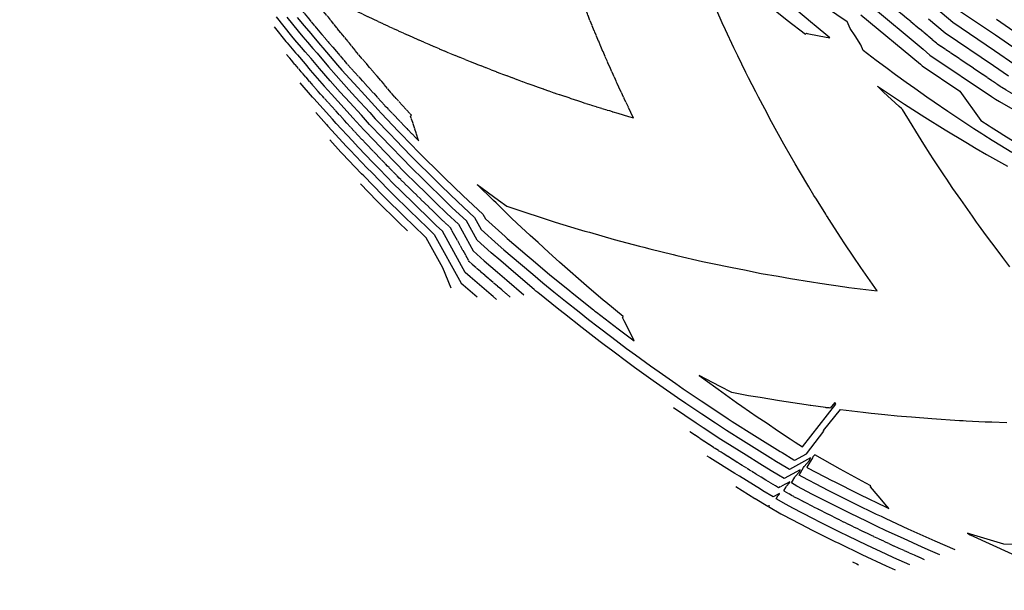
# Model space of a CAD drawing. Units: inches. Extents: x 189673 to 196561, y 62953 to 64038.
# Drawn here: x 189789 to 190159, y 63432 to 63647 of the extents above; entities that cross this region are included whole.
import ezdxf

# ---------------------------------------------------------------- set-up
doc = ezdxf.new("R2010")
doc.units = ezdxf.units.IN
doc.header["$MEASUREMENT"] = 0
doc.linetypes.add('SOLID', pattern=[2, 2, 0])
doc.layers.add('MAJOR', color=6, linetype='SOLID')
doc.layers.add('MINOR', color=20, linetype='SOLID')

msp = doc.modelspace()

# ---------------------------------------------------------------- linework, layer by layer
at = {"layer": 'MAJOR', "flags": 128}
for points, elevation in [([(190322.1, 63514.87), (190315.02, 63521.22), (190309.15, 63530.44), (190308.96, 63530.54), (190292.17, 63541.43), (190275.5, 63552.51), (190262.47, 63562.1), (190261.53, 63562.78), (190251.47, 63569.26), (190250.45, 63569.89), (190249.95, 63570.31), (190243.4, 63570.19), (190239.96, 63577.12), (190239.3, 63577.4), (190224.09, 63586.35), (190222.42, 63587.33), (190204.57, 63596.58), (190202.13, 63597.71), (190183.47, 63606.32), (190161.56, 63618.91), (190158.04, 63620.99), (190154.46, 63623.44), (190133.86, 63637.33), (190129.46, 63641.05), (190111.55, 63655.98), (190107.24, 63660.57), (190091.91, 63671.03), (190078.9, 63686.37), (190072.01, 63693.64), (190065.69, 63701.5), (190052.34, 63716.49), (190038.63, 63731.08), (190024.7, 63745.46), (190010.89, 63759.95), (189997.23, 63774.62), (189983.46, 63789.16), (189969.83, 63803.84), (189963.19, 63811.37), (189957.28, 63819.66), (189951.48, 63826.5), (189944.64, 63834.53), (189940.63, 63838.66), (189934.05, 63845.18), (189930.04, 63849.1), (189923.03, 63855.58), (189917.35, 63859.72), (189910.75, 63864.46), (189906.72, 63869.74), (189899.1, 63874.84), (189894.6, 63879.41), (189886.26, 63883.77), (189880.21, 63886.45), (189879.15, 63886.93), (189874.2, 63890.8), (189872.67, 63891.81), (189866.98, 63899.64), (189860.85, 63907.18), (189856.07, 63912.03), (189852.18, 63915.71), (189847.1, 63920.88), (189835.35, 63925.61), (189830.84, 63927.35), (189814.31, 63929.57)], 5960), ([(189789.11, 63817), (189792.97, 63810.98), (189836.95, 63731.78), (189841.85, 63722.99), (189847.5, 63714.74), (189858.41, 63698.81), (189858.57, 63698.58), (189858.84, 63698.18), (189863.01, 63692.31), (189865.13, 63689.32), (189869.4, 63683.33), (189871.44, 63680.46), (189875.93, 63674.51), (189877.99, 63671.79), (189882.59, 63665.72), (189884.56, 63663.12), (189889.84, 63656.54), (189891.37, 63654.63), (189897.29, 63647.29), (189898.2, 63646.16), (189901.38, 63642.43), (189901.73, 63642.01), (189904.97, 63638.22), (189905.26, 63637.87), (189911.92, 63630.09), (189912.34, 63629.6), (189919.37, 63621.84), (189919.65, 63621.52), (189926.83, 63613.63), (189926.98, 63613.46), (189934.48, 63605.66), (189934.53, 63605.6), (189938.99, 63600.98), (189937.98, 63604.02), (189936.75, 63607.82), (189936.3, 63609.16), (189935.93, 63610.26), (189936.19, 63610.52), (189936.26, 63610.58), (189931.25, 63616.09), (189930.52, 63616.89), (189925.09, 63623.23), (189923.47, 63625.12), (189918.95, 63630.4), (189916.43, 63633.33), (189912.94, 63637.66), (189909.64, 63641.75), (189908.24, 63643.49), (189906.25, 63645.96), (189905.08, 63647.41), (189902.86, 63650.17), (189901.17, 63652.39), (189896.33, 63658.77), (189895.49, 63659.87), (189889.81, 63667.37), (189889.72, 63667.48), (189889.82, 63667.38), (189890.2, 63667.01), (189897.54, 63659.79), (189899.56, 63657.82), (189907.2, 63653.9), (189909.2, 63652.91), (189912.38, 63651.32), (189915.71, 63649.71), (189917.57, 63648.79), (189917.57, 63648.79), (189924.65, 63645.45), (189927.98, 63643.89), (189930.33, 63642.83), (189938.41, 63639.18), (189948.14, 63635), (189948.87, 63634.68), (189949.91, 63634.25), (189959.34, 63630.38), (189961.11, 63629.71), (189969.83, 63626.28), (189973.56, 63624.94), (189980.33, 63622.39), (189985.94, 63620.46), (189990.84, 63618.69), (189998.29, 63616.25), (190001.36, 63615.2), (190010.59, 63612.33), (190011.87, 63611.9), (190019.64, 63609.61), (190017, 63615.1), (190016.16, 63616.88), (190013.54, 63622.54), (190011.63, 63626.76), (190010.2, 63629.98), (190007.3, 63636.66), (190005.77, 63640.32), (190005.6, 63640.72), (190005.15, 63641.8), (190003.16, 63646.59), (190002.32, 63648.72), (189999.22, 63656.52), (189997.83, 63660.14), (189995.47, 63666.47), (189995.14, 63667.37), (189994.29, 63669.76), (189992.54, 63674.65), (189991.92, 63676.43), (189990.61, 63680.34), (189988.56, 63686.39), (189987.64, 63689.19), (189985.39, 63696.34), (189985.31, 63696.61), (189982.41, 63706.3), (189981.63, 63709), (189981, 63711.28), (189980.46, 63713.2), (189979.79, 63715.69), (189977.03, 63726.19), (189975.08, 63734.33), (189973.54, 63740.94), (189970.79, 63744.75), (189967.95, 63748.74), (189971.05, 63745.9), (189971.6, 63745.39), (189976.84, 63740.61), (189978.41, 63739.18), (189982.69, 63735.41), (189985.31, 63733.11), (189988.46, 63730.13), (189991.94, 63726.85), (189993.15, 63725.74), (189995.29, 63723.77), (189998.65, 63720.7), (190004.7, 63713.99), (190009.16, 63709.18), (190009.26, 63709.26), (190009.5, 63709.49), (190012.06, 63708.51), (190015.19, 63707.37), (190017.97, 63706.36), (190014.64, 63710.13), (190014.25, 63710.57), (190013.77, 63711.14), (190008.42, 63717.39), (190007.15, 63718.91), (190002.69, 63724.28), (189999.53, 63727.47), (189998.12, 63728.89), (189996.37, 63730.66), (189992.78, 63734.39), (189990.14, 63737.14), (189985.4, 63741.75), (189983.66, 63743.44), (189977.79, 63749.37), (189977.3, 63749.87), (189970.53, 63762.88)], 5965)]:
    msp.add_lwpolyline(points, dxfattribs=dict(at, elevation=elevation))
for points in [[(189973.35, 63542.28), (189969.46, 63545.59), (189967.37, 63547.37), (189960.94, 63552.87), (189957.95, 63555.58), (189950.9, 63568.33), (189947.55, 63571.43), (189944.37, 63574.54), (189939.59, 63579.2), (189935.24, 63583.46), (189931.64, 63586.99), (189927.27, 63591.52), (189923.92, 63595), (189919.32, 63599.78), (189916.21, 63603.02), (189911.16, 63608.57), (189908.73, 63611.24), (189902.91, 63617.67), (189901.27, 63619.48), (189894.86, 63626.96), (189894.04, 63627.92), (189890.54, 63632.03), (189890.44, 63632.14), (189889.38, 63633.38)], [(190128.98, 63443.53), (190119.24, 63447.89), (190114.6, 63450.05), (190109.08, 63452.62), (190103.85, 63455.15), (190098.98, 63457.5), (190093.52, 63460.25), (190088.95, 63462.54), (190083.19, 63465.54), (190079, 63467.73), (190076.09, 63469.45), (190077, 63470.97), (190077.1, 63471.14), (190078.15, 63472.32), (190078.39, 63472.87), (190074.17, 63470.59), (190071.17, 63472.37), (190069.35, 63473.46), (190063.28, 63477.24), (190059.82, 63479.39), (190052.55, 63483.95), (190050.31, 63485.34), (190041.02, 63491.52), (190040.97, 63491.56), (190040.8, 63491.67)]]:
    msp.add_lwpolyline(points, dxfattribs=at)
at = {"layer": 'MINOR', "linetype": 'Continuous', "flags": 128}
for points in [[(190080.53, 63659.09), (190099.89, 63645.88)], [(190108.29, 63652.19), (190128.43, 63635.4), (190131, 63633.23), (190154.09, 63617.66), (190155.6, 63616.63), (190157.08, 63615.75), (190181.48, 63601.73)], [(190131.53, 63652.35), (190139.59, 63645.53), (190155.2, 63635), (190162.92, 63629.72)], [(189893.36, 63647.38), (189895.93, 63644.2), (189898.42, 63641.28), (189899.47, 63640.04), (189902.08, 63636.98), (189903.02, 63635.88), (189908.51, 63629.47), (189910.13, 63627.57), (189916.08, 63621.01), (189917.47, 63619.47), (189923.69, 63612.61), (189924.83, 63611.37), (189931.45, 63604.48), (189932.41, 63603.48), (189939.16, 63596.47), (189940.01, 63595.6), (189947.05, 63588.69), (189947.82, 63587.93), (189948.67, 63587.11), (189955.66, 63580.27), (189963.01, 63573.47), (189964.02, 63571.66), (189971.39, 63564.99), (189972.19, 63564.31), (189979.73, 63557.86), (189981.2, 63556.61), (189988.08, 63550.75), (189995.69, 63544.62), (189996.62, 63543.87), (190004.67, 63537.41), (190005.18, 63537), (190005.71, 63536.6), (190013.93, 63530.38), (190019.96, 63525.82), (190018.26, 63529.19), (190016.16, 63533.38), (190015.82, 63534.04), (190015.54, 63534.57), (190015.78, 63534.9), (190015.81, 63534.94), (190009.25, 63540.3), (190008.3, 63541.08), (190002.05, 63546.49), (190000.05, 63548.22), (189994.87, 63552.71), (189991.82, 63555.35), (189987.8, 63559.05), (189987.8, 63559.05), (189983.8, 63562.72), (189980.82, 63565.47), (189975.8, 63570.09), (189973.89, 63571.95), (189968.01, 63577.69), (189967.11, 63578.56), (189960.93, 63584.6), (189968.96, 63578.75), (189972.14, 63576.46), (189979.21, 63574.05), (189984.19, 63572.45), (189990.29, 63570.47), (189998.92, 63567.84), (190001.37, 63567.1), (190003.09, 63566.62), (190012.44, 63563.94), (190021.94, 63561.41), (190023.51, 63560.98), (190025.75, 63560.42), (190034.57, 63558.23), (190035.94, 63557.93), (190045.62, 63555.67), (190048.71, 63555.05), (190056.65, 63553.32), (190061.37, 63552.45), (190067.65, 63551.18), (190074.01, 63550.1), (190078.64, 63549.23), (190086.55, 63548), (190089.59, 63547.48), (190099.04, 63546.16), (190100.52, 63545.92), (190111.12, 63544.6), (190105.04, 63553.32), (190102.17, 63557.61), (190098.98, 63562.32), (190097.39, 63564.73), (190093.11, 63571.39), (190092.77, 63571.93), (190092.72, 63572), (190092.12, 63572.96), (190091.84, 63573.42), (190088.33, 63579.03), (190087.43, 63580.5), (190085.5, 63583.74), (190081.94, 63589.65), (190080.33, 63592.4), (190076.64, 63598.85), (190076.16, 63599.72), (190071.53, 63608.09), (190068.92, 63613.03), (190066.61, 63617.36), (190065.57, 63619.38), (190062.86, 63624.72), (190062.14, 63626.15), (190061.88, 63626.67), (190058.78, 63632.98), (190057.34, 63636), (190054.25, 63642.66), (190052.99, 63645.36), (190050.95, 63649.93)], [(190070.36, 63652.03), (190077.42, 63646.38), (190084.29, 63641.05), (190084.3, 63641.07), (190084.57, 63641.42), (190084.94, 63641.34), (190089.44, 63640.48), (190093.44, 63639.74), (190087.45, 63644.63), (190086.86, 63645.13), (190080.59, 63650.41)], [(190105.03, 63648.4), (190127.4, 63629.75), (190128.13, 63629.13), (190142.2, 63619.64)], [(190142.46, 63649.62), (190155.57, 63640.78), (190165.36, 63634.08)], [(190140.42, 63447.31), (190132.92, 63450.53), (190126.16, 63453.55), (190122.79, 63455.06), (190114.59, 63458.87), (190112.74, 63459.74), (190110.98, 63460.58), (190102.74, 63464.56), (190100.81, 63465.54), (190092.82, 63469.54), (190090.68, 63470.66), (190082.97, 63474.67), (190081.84, 63475.34), (190083.56, 63478.23), (190083.74, 63478.54), (190085.75, 63480.79), (190086.19, 63481.84), (190078.2, 63477.5), (190077, 63478.21), (190073.42, 63480.34), (190070.95, 63481.88), (190064, 63486.22), (190060.91, 63488.15), (190054.59, 63492.11), (190050.5, 63494.82), (190045.35, 63498.25), (190039.33, 63502.27), (190036.12, 63504.42), (190029.56, 63509.06), (190027.06, 63510.84), (190020.03, 63515.84), (190018.02, 63517.27), (190011.33, 63522.32), (190009.17, 63523.95), (190007.16, 63525.47), (190000.32, 63530.65), (189993.72, 63535.94), (189991.67, 63537.58), (189983.76, 63543.95), (189983.03, 63544.54), (189982.37, 63545.1), (189974.59, 63551.73), (189969.78, 63555.84), (189966.17, 63558.93), (189960.98, 63563.62), (189956.96, 63570.9), (189951.6, 63575.85), (189946.52, 63580.82), (189943.71, 63583.57), (189941.15, 63586.07), (189935.82, 63591.29), (189933.22, 63593.99), (189928.16, 63599.24), (189925.38, 63602.13), (189920.52, 63607.19), (189917.43, 63610.59), (189913.1, 63615.36), (189909.49, 63619.34), (189905.7, 63623.53), (189901.68, 63628.22), (189898.53, 63631.9), (189896.31, 63634.5), (189894.95, 63636.09), (189892.49, 63638.98), (189891.38, 63640.28), (189891.38, 63640.28), (189885.52, 63647.56)], [(189889.44, 63647.47), (189893.65, 63642.24), (189895.45, 63640.13), (189897.21, 63638.07), (189899.2, 63635.74), (189900.78, 63633.89), (189905.1, 63628.84), (189907.92, 63625.55), (189912.79, 63620.17), (189915.29, 63617.41), (189920.56, 63611.6), (189922.67, 63609.28), (189928.41, 63603.31), (189930.29, 63601.36), (189936.19, 63595.23), (189937.92, 63593.45), (189944.1, 63587.38), (189945.76, 63585.75), (189947.6, 63583.96), (189953.63, 63578.06), (189959.99, 63572.19), (189962.5, 63567.64), (189968.78, 63561.96), (189970.98, 63560.08), (189977.16, 63554.79), (189981.79, 63550.85), (189985.56, 63547.64), (189989.73, 63544.28), (189994.15, 63540.73), (189999.2, 63536.67), (190002.75, 63533.82), (190006.44, 63531.03), (190011.55, 63527.16), (190017.06, 63523), (190020.36, 63520.52), (190026.08, 63516.45), (190029.35, 63514.12), (190035.5, 63509.76), (190038.35, 63507.73), (190045.11, 63503.22), (190047.53, 63501.6), (190055.24, 63496.48), (190056.72, 63495.49), (190065.09, 63490.25), (190066.08, 63489.63), (190074.78, 63484.21), (190075.46, 63483.79), (190079.91, 63481.14), (190080.21, 63480.96), (190084.64, 63483.36), (190091.16, 63491.83), (190091, 63492.16), (190097.44, 63499.99), (190105.87, 63499.02), (190108.9, 63498.66), (190110.3, 63498.51), (190114, 63498.15), (190118.63, 63497.69), (190120.32, 63497.53), (190124.01, 63497.24), (190131.69, 63496.6), (190131.69, 63496.6), (190142.06, 63495.93), (190143.02, 63495.87), (190143.46, 63495.84), (190144.63, 63495.79), (190151.72, 63495.44), (190154.29, 63495.33), (190159.89, 63495.17)], [(190161.75, 63596.6), (190155.03, 63600.73), (190154.37, 63601.15), (190151.24, 63603.12), (190151.24, 63603.12), (190150.48, 63603.61), (190147.47, 63605.54), (190145.65, 63606.74), (190139.99, 63610.46), (190137.71, 63612), (190132.58, 63615.48), (190129.86, 63617.39), (190125.26, 63620.61), (190122.1, 63622.89), (190118.01, 63625.85), (190114.37, 63628.57), (190110.85, 63631.18), (190105.97, 63634.94), (190105.04, 63637.05), (190102.86, 63640.47), (190101, 63643.26), (190099.89, 63645.88)], [(190160.48, 63625.35), (190154.83, 63629.22), (190136.73, 63641.43), (190130.5, 63646.7)], [(190167.81, 63638.44), (190155.94, 63646.56)], [(189884.69, 63643.8), (189889.11, 63638.33), (189889.53, 63637.83), (189892.7, 63634.12), (189893.42, 63633.27), (189896.29, 63629.91), (189898.27, 63627.59), (189903.49, 63621.5), (189906.2, 63618.5), (189910.92, 63613.3), (189914.3, 63609.58), (189918.37, 63605.1), (189922.35, 63600.96), (189926.04, 63597.12), (189930.25, 63592.76), (189933.73, 63589.14), (189938.2, 63584.77), (189941.65, 63581.39), (189945.45, 63577.68), (189949.58, 63573.64), (189953.93, 63569.62), (189959.47, 63559.6), (189963.55, 63555.9), (189968.58, 63551.61), (189972.02, 63548.66), (189978.47, 63543.17)], [(189968.23, 63541.38), (189966.89, 63542.53), (189966.17, 63543.14), (189958.33, 63549.85), (189956.44, 63551.56), (189947.87, 63567.04), (189945.52, 63569.21), (189943.3, 63571.39), (189937.53, 63577.02), (189932.29, 63582.15), (189929.55, 63584.84), (189924.3, 63590.28), (189921.8, 63592.88), (189916.29, 63598.61), (189914.06, 63600.93), (189908.03, 63607.56), (189906.55, 63609.19), (189899.62, 63616.84), (189899.06, 63617.46), (189894.45, 63622.83)], [(190161.03, 63553.67), (190158.31, 63557.2), (190154.68, 63562.01), (190153.73, 63563.29), (190151.25, 63566.68), (190149.24, 63569.42), (190148.52, 63570.42), (190146.97, 63572.63), (190142.54, 63578.88), (190140.63, 63581.67), (190139.62, 63583.13), (190137.08, 63586.91), (190136.74, 63587.4), (190132.23, 63594.25), (190131.13, 63595.97), (190128.75, 63599.76), (190125.7, 63604.59), (190124.31, 63606.83), (190120.72, 63612.8), (190120.36, 63613.12), (190119.49, 63613.92), (190113.61, 63619.31), (190111.26, 63621.52), (190113.89, 63619.73), (190121.42, 63614.73), (190129.03, 63609.85), (190136.7, 63605.09), (190144.45, 63600.43), (190148.35, 63598.15), (190152.26, 63595.89), (190160.14, 63591.47)], [(189900.32, 63611.6), (189904.36, 63607.13), (189904.9, 63606.54), (189911.9, 63598.84), (189913.26, 63597.43), (189919.67, 63590.76), (189921.33, 63589.04), (189927.46, 63582.69), (189929.34, 63580.85), (189935.47, 63574.84), (189942.22, 63568.25), (189943.5, 63567), (189944.84, 63565.76), (189954.92, 63547.54), (189955.71, 63546.82), (189960.9, 63542.38)], [(189951.12, 63545.57), (189948.01, 63553.27), (189941.82, 63564.47), (189941.47, 63564.79), (189941.15, 63565.11), (189933.41, 63572.66), (189926.39, 63579.54), (189925.37, 63580.54), (189918.36, 63587.8), (189917.55, 63588.64), (189910.22, 63596.26), (189909.75, 63596.75), (189905.59, 63601.32)], [(189917.12, 63584.77), (189923.28, 63578.39), (189923.44, 63578.23), (189931.35, 63570.48), (189934.8, 63567.11)], [(190085.95, 63501.53), (190084.55, 63501.74), (190074.43, 63503.27), (190067.26, 63504.49), (190062.87, 63505.21), (190056.63, 63506.37), (190052.15, 63508.68), (190044.29, 63512.8), (190050.55, 63508.28), (190051.46, 63507.62), (190058.28, 63502.7), (190060.35, 63501.22), (190066.15, 63497.28), (190069.42, 63495.07), (190074.06, 63491.93), (190078.5, 63488.93), (190080.38, 63487.71), (190083.11, 63485.95), (190095.71, 63502.08), (190095.25, 63502.64), (190093.54, 63500.53), (190093.14, 63500.58), (190092.07, 63500.7), (190092.07, 63500.7), (190091.71, 63500.74), (190086.32, 63501.48), (190085.95, 63501.53)], [(190134.69, 63445.42), (190131.19, 63446.92), (190128.05, 63448.33), (190121.02, 63451.47), (190114.59, 63454.46), (190110.91, 63456.18), (190107.42, 63457.87), (190100.86, 63461.03), (190097.17, 63462.89), (190090.89, 63466.04), (190086.93, 63468.1), (190080.98, 63471.2), (190078.96, 63472.39), (190080.28, 63474.6), (190080.42, 63474.84), (190081.95, 63476.55), (190082.29, 63477.35), (190076.18, 63474.05), (190074.08, 63475.29), (190071.38, 63476.9), (190067.11, 63479.56), (190061.91, 63482.8), (190056.73, 63486.05), (190052.45, 63488.72), (190045.76, 63493.17), (190043.16, 63494.91), (190034.65, 63500.58)], [(190123.47, 63441.62), (190117.47, 63444.3), (190114.6, 63445.64), (190107.25, 63449.06), (190100.28, 63452.44), (190097.1, 63453.97), (190089.88, 63457.6), (190087.02, 63459.04), (190079.45, 63462.98), (190077.01, 63464.25), (190073.22, 63466.5), (190073.72, 63467.34), (190073.78, 63467.43), (190074.36, 63468.08), (190074.49, 63468.39), (190072.16, 63467.13), (190068.26, 63469.45), (190067.31, 63470.01), (190059.44, 63474.92), (190057.74, 63475.98), (190048.37, 63481.84), (190048.17, 63481.96), (190047.36, 63482.5)], [(190084.95, 63478.14), (190094.42, 63473.22), (190094.75, 63473.04), (190104.45, 63468.18), (190104.63, 63468.09), (190114.55, 63463.3), (190114.57, 63463.29), (190114.58, 63463.29), (190115.54, 63462.84), (190115.18, 63463.25), (190114.78, 63463.71), (190111.51, 63467.54), (190108.62, 63470.96), (190108.79, 63471.28), (190108.83, 63471.36), (190106.91, 63472.37), (190097.27, 63477.61), (190087.72, 63482.98), (190087.06, 63482.25), (190086.84, 63481.86), (190084.71, 63478.29), (190084.95, 63478.14)], [(190058.03, 63471.08), (190065.27, 63466.57), (190065.34, 63466.53), (190070.15, 63463.67), (190070.59, 63463.91), (190070.56, 63463.85), (190070.45, 63463.73), (190070.44, 63463.71), (190070.35, 63463.55), (190075.03, 63460.78), (190075.71, 63460.42), (190085.09, 63455.54), (190086.23, 63454.96), (190095.22, 63450.44), (190096.72, 63449.72), (190105.42, 63445.51), (190114.61, 63441.22), (190115.69, 63440.72), (190117.96, 63439.7)], [(190101.89, 63442.77), (190103.59, 63441.95), (190104.15, 63441.69)]]:
    msp.add_lwpolyline(points, dxfattribs=at)
at = {"layer": 'MINOR', "linetype": 'Continuous', "elevation": 5962, "flags": 128}
for points in [[(190142.2, 63619.64), (190150.1, 63608.6), (190153.25, 63606.58), (190153.99, 63606.12), (190157.01, 63604.21), (190158.8, 63603.11), (190164.6, 63599.54)], [(190275.99, 63448), (190158.75, 63449.39), (190146.22, 63453.11), (190145.06, 63453.48), (190146.15, 63452.97), (190191.63, 63432.05)]]:
    msp.add_lwpolyline(points, dxfattribs=at)

doc.saveas('drawing.dxf')
